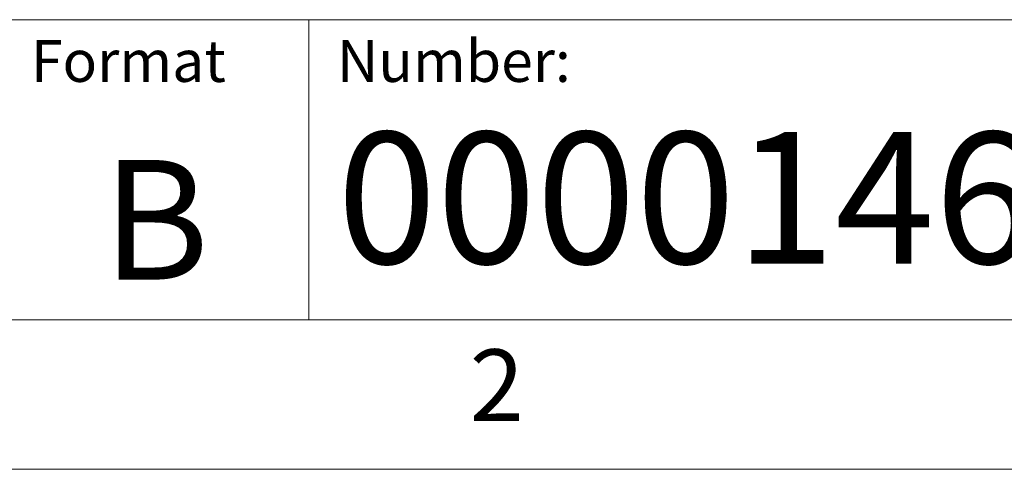
# Model space of a CAD drawing. Units: inches. Extents: x 0 to 130, y 0 to 86.
# Drawn here: x 98 to 111, y 0 to 6 of the extents above; entities that cross this region are included whole.
import ezdxf
from ezdxf.enums import TextEntityAlignment as Align

# ---------------------------------------------------------------- set-up
doc = ezdxf.new("R2010")
doc.units = ezdxf.units.IN
doc.header["$MEASUREMENT"] = 0
doc.layers.add('BORDER', color=7, linetype='Continuous')
doc.layers.add('FORMAT', color=7, linetype='Continuous')
doc.styles.add('CMCO STANDARD', font='Gothic.ttf')
doc.styles.get("Standard").update_dxf_attribs({"font": 'ARIAL.TTF'})
doc.styles.add('style1', font='GOTHICB.TTF', dxfattribs={"height": 0.5})

# ---------------------------------------------------------------- blocks, each defined once
blk = doc.blocks.new('B-SIZE_BORDER')
at = {"layer": 'BORDER', "linetype": 'Continuous', "lineweight": 15}
blk.add_line((16.2729, 0.4106), (0.5229, 0.4106), dxfattribs=at)
at = {"layer": 'BORDER', "linetype": 'Continuous', "lineweight": 0}
blk.add_line((16.5229, 0.1606), (0.2729, 0.1606), dxfattribs=at)
at = {"layer": 'FORMAT', "lineweight": 15}
for p, q in [((12.4934, 0.9126), (16.2729, 0.9126)), ((13.0052, 0.9126), (13.0052, 0.4106))]:
    blk.add_line(p, q, dxfattribs=at)
at = {"layer": 'BORDER', "insert": (13.3198, 0.2856), "char_height": 0.12, "attachment_point": 5, "style": 'CMCO STANDARD'}
blk.add_mtext('2', dxfattribs=at)
at = {"layer": 'FORMAT', "lineweight": 15}
for s, insert, char_height, attachment_point in [('Format', (12.5408, 0.8785), 0.07, 1), ('Number:', (13.0526, 0.8785), 0.07, 1), ('{\\fCentury Gothic|b1|i0|c0|p34;B}', (12.7493, 0.5779), 0.2, 5)]:
    blk.add_mtext(s, dxfattribs=dict(at, insert=insert, char_height=char_height, attachment_point=attachment_point))
at = {"layer": 'FORMAT', "style": 'style1'}
for tag, p in [('CURRENT_SHEET', (15.9046, 0.6213)), ('TOTAL_SHEET', (16.0838, 0.4635))]:
    blk.add_attdef(tag, p, '', height=0.12, dxfattribs=at)
blk = doc.blocks.new('DWG_TITLEBLOCK')
at = {"layer": 'FORMAT', "color": 7, "lineweight": 15}
for tag, p in [('MATERIAL', (-4.8482, 1.3965)), ('MATERIAL_STANDARD', (-4.8509, 1.2628)), ('MATERIAL_NO', (-4.8536, 1.0917))]:
    blk.add_attdef(tag, p, '', height=0.07, dxfattribs=at)
at = {"layer": 'FORMAT'}
for tag, p, height, style in [('DESCRIPTION_1', (-3.7087, 1.1826), 0.12, 'style1'), ('DESCRIPTION_2', (-3.7112, 0.9346), 0.12, 'CMCO STANDARD'), ('DESCRIPTION_3', (-3.7112, 0.6866), 0.12, 'CMCO STANDARD'), ('DRAWINGNO', (-3.2203, 0.094), 0.22, 'style1')]:
    blk.add_attdef(tag, p, '', height=height, dxfattribs=dict(at, style=style))
at = {"layer": 'FORMAT', "lineweight": 15}
blk.add_attdef('MODELED_DATE', (-4.8183, 0.8922), '', height=0.07, dxfattribs=at)
for tag, p in [('PROJECT', (-4.3073, 0.2565)), ('ORIGINAL_SCALE', (-4.3197, 0.0953))]:
    blk.add_attdef(tag, text='', height=0.07, dxfattribs=at).set_placement(p, align=Align.MIDDLE_CENTER)

msp = doc.modelspace()

# ---------------------------------------------------------------- block references
at = {"xscale": 8, "yscale": 8, "zscale": 8}
msp.add_blockref('B-SIZE_BORDER', (-1.91016, -1.1242), dxfattribs=at)
at = {"layer": 'FORMAT'}
ref = msp.add_blockref('DWG_TITLEBLOCK', (128.27288, 2.1606), dxfattribs=dict(at, xscale=8, yscale=8, zscale=8))
ref.add_attrib('DRAWINGNO', '00001469', (102.51018, 2.91224), dxfattribs={"height": 1.76, "style": 'style1'})

doc.saveas('drawing.dxf')
